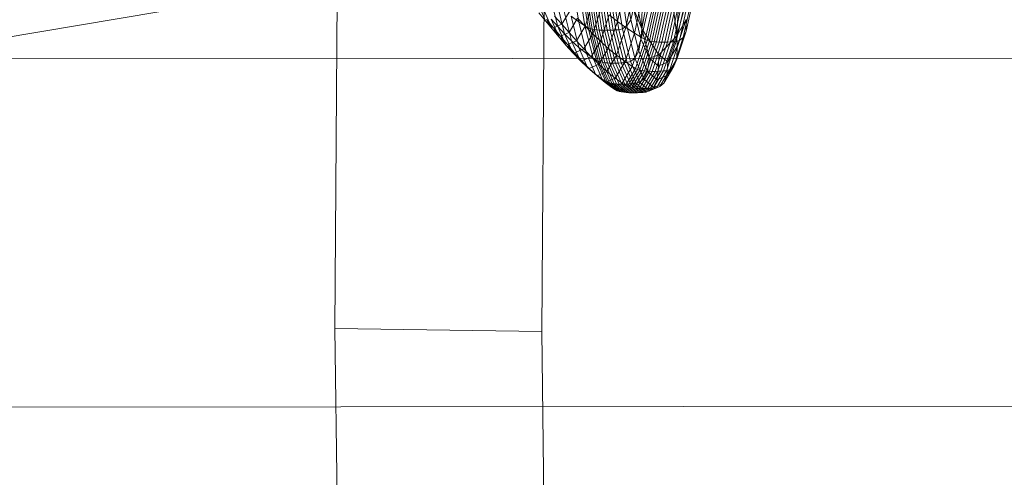
# Model space of a CAD drawing. Units: millimetres. Extents: x -267088 to -258370, y -33032 to -26260.
# Drawn here: x -265640 to -265634, y -28582 to -28579 of the extents above; entities that cross this region are included whole.
import ezdxf

# ---------------------------------------------------------------- set-up
doc = ezdxf.new("R2010")
doc.units = ezdxf.units.MM
for name, pattern in [('K5LT32823', [0]), ('K5LT32824', [0]), ('K5LT32825', [0]), ('K5LT32826', [0])]:
    doc.linetypes.add(name, pattern=pattern)
doc.layers.get('0').update_dxf_attribs({"true_color": 0x5890e1})

# ---------------------------------------------------------------- blocks, each defined once
blk = doc.blocks.new('U2')
at = {"color": 61, "linetype": 'K5LT32824', "lineweight": 18, "true_color": 0xd6e499}
blk.add_line((-265647.2188, -28580.1406), (-265602.0625, -28572.5273), dxfattribs=at)
blk = doc.blocks.new('U36')
at = {"color": 136, "linetype": 'K5LT32823', "lineweight": 18, "true_color": 0x068771}
for p, q in [((-265719.2188, -28579.0957), (-264210.5938, -28577.7324)), ((-265719.2188, -28579.0957), (-264210.5938, -28577.7324)), ((-265719.2188, -28581.2227), (-264210.5938, -28579.8594)), ((-265719.2188, -28581.2227), (-264210.5938, -28579.8594))]:
    blk.add_line(p, q, dxfattribs=at)
blk = doc.blocks.new('U58')
at = {"color": 231, "linetype": 'K5LT32825', "lineweight": 18, "true_color": 0xe499b8}
for p, q in [((-265637.8068, -28580.6703), (-265637.7864, -28577.6387)), ((-265636.5427, -28580.6896), (-265636.5223, -28577.658)), ((-265637.7687, -28583.6627), (-265637.8068, -28580.6703)), ((-265637.8068, -28580.6703), (-265636.5427, -28580.6896)), ((-265636.5046, -28583.6819), (-265636.5427, -28580.6896))]:
    blk.add_line(p, q, dxfattribs=at)
blk = doc.blocks.new('U57')
blk.add_blockref('U58', (0, 0))
blk = doc.blocks.new('U62')
at = {"color": 153, "linetype": 'K5LT32826', "lineweight": 18, "true_color": 0x5890e1}
for p, q in [((-265635.9315, -28578.8392), (-265635.8071, -28578.167)), ((-265635.7173, -28578.8835), (-265635.8071, -28578.167)), ((-265636.0125, -28578.427), (-265635.9315, -28578.8392)), ((-265635.9315, -28578.8392), (-265635.9281, -28578.4898)), ((-265635.7173, -28578.8835), (-265635.6963, -28578.4986)), ((-265636.3172, -28578.7965), (-265636.3576, -28578.5398)), ((-265636.3197, -28578.5614), (-265636.2787, -28578.822)), ((-265636.0811, -28578.794), (-265636.0306, -28578.5666)), ((-265636.0232, -28578.8221), (-265636.0641, -28578.5623)), ((-265636.0383, -28578.5306), (-265635.9984, -28578.7843)), ((-265635.7173, -28578.8835), (-265635.6166, -28578.509)), ((-265636.2586, -28578.8336), (-265636.2999, -28578.5712)), ((-265636.2886, -28578.5748), (-265636.2472, -28578.8378)), ((-265636.2348, -28578.8412), (-265636.2762, -28578.5777)), ((-265636.2628, -28578.58), (-265636.2213, -28578.8439)), ((-265636.207, -28578.8459), (-265636.2485, -28578.5818)), ((-265636.2334, -28578.583), (-265636.1919, -28578.8473)), ((-265636.176, -28578.8482), (-265636.2176, -28578.5838)), ((-265636.2011, -28578.5841), (-265636.1596, -28578.8485)), ((-265636.1426, -28578.8485), (-265636.1841, -28578.5842)), ((-265636.1667, -28578.5839), (-265636.1251, -28578.8482)), ((-265636.1073, -28578.8475), (-265636.1489, -28578.5835)), ((-265636.1308, -28578.5828), (-265636.0893, -28578.8467)), ((-265636.071, -28578.8457), (-265636.1125, -28578.5821)), ((-265636.0912, -28578.5767), (-265636.0499, -28578.8393)), ((-265635.9781, -28578.5993), (-265636.0297, -28578.8319)), ((-265635.6094, -28578.6194), (-265635.6615, -28578.8541)), ((-265636.5657, -28578.6869), (-265636.52, -28578.7912)), ((-265636.4896, -28578.648), (-265636.4455, -28578.8256)), ((-265636.4041, -28578.8703), (-265636.4494, -28578.6879)), ((-265636.2779, -28578.8228), (-265636.2269, -28578.6695)), ((-265635.9764, -28578.867), (-265635.9237, -28578.6296)), ((-265635.8792, -28578.6526), (-265635.9327, -28578.8936)), ((-265635.9102, -28578.9057), (-265635.8564, -28578.6631)), ((-265635.844, -28578.6669), (-265635.898, -28578.9101)), ((-265635.8849, -28578.9137), (-265635.8308, -28578.67)), ((-265635.8167, -28578.6724), (-265635.8709, -28578.9165)), ((-265635.8562, -28578.9185), (-265635.802, -28578.6742)), ((-265635.7866, -28578.6755), (-265635.8409, -28578.92)), ((-265635.8249, -28578.9209), (-265635.7706, -28578.6763)), ((-265635.7542, -28578.6767), (-265635.8085, -28578.9213)), ((-265635.7915, -28578.9212), (-265635.7373, -28578.6767)), ((-265635.72, -28578.6764), (-265635.7742, -28578.9208)), ((-265635.7567, -28578.9202), (-265635.7025, -28578.6759)), ((-265635.6847, -28578.6752), (-265635.7389, -28578.9193)), ((-265635.7209, -28578.9182), (-265635.6668, -28578.6744)), ((-265635.6473, -28578.6686), (-265635.7012, -28578.9115)), ((-265635.6783, -28578.8935), (-265635.625, -28578.6532)), ((-265636.5617, -28578.7422), (-265636.52, -28578.7912)), ((-265636.4787, -28578.8407), (-265636.5258, -28578.7333)), ((-265636.3695, -28578.7276), (-265636.42, -28578.8119)), ((-265636.4076, -28578.7263), (-265636.3612, -28578.9132)), ((-265636.1792, -28578.7122), (-265636.2317, -28578.8699)), ((-265635.9829, -28578.7163), (-265635.9984, -28578.7843)), ((-265635.9829, -28578.7163), (-265635.9371, -28578.9009)), ((-265635.9315, -28578.8392), (-265635.9829, -28578.7163)), ((-265636.4708, -28578.8338), (-265636.52, -28578.7912)), ((-265636.4787, -28578.8407), (-265636.52, -28578.7912)), ((-265636.4708, -28578.8338), (-265636.514, -28578.7836)), ((-265636.4859, -28578.7798), (-265636.4455, -28578.8256)), ((-265636.4859, -28578.7798), (-265636.4374, -28578.8903)), ((-265636.4647, -28578.7623), (-265636.42, -28578.8119)), ((-265636.3757, -28578.8621), (-265636.3237, -28578.7752)), ((-265636.3163, -28578.9538), (-265636.3637, -28578.7627)), ((-265636.3172, -28578.7965), (-265636.3637, -28578.7627)), ((-265636.2779, -28578.8228), (-265636.3237, -28578.7752)), ((-265636.3172, -28578.7965), (-265636.2688, -28578.9915)), ((-265636.3172, -28578.7965), (-265636.2787, -28578.822)), ((-265636.1846, -28578.9157), (-265636.1307, -28578.7539)), ((-265636.0811, -28578.794), (-265636.1362, -28578.9598)), ((-265636.0811, -28578.794), (-265636.1307, -28578.7539)), ((-265636.0811, -28578.794), (-265636.0297, -28578.8319)), ((-265636.0232, -28578.8221), (-265635.9984, -28578.7843)), ((-265635.9506, -28578.9771), (-265635.9984, -28578.7843)), ((-265635.7173, -28578.8835), (-265635.6603, -28578.7831)), ((-265635.6603, -28578.7831), (-265635.7148, -28578.9469)), ((-265635.6603, -28578.7831), (-265635.6615, -28578.8541)), ((-265636.4787, -28578.8407), (-265636.428, -28578.8846)), ((-265636.4787, -28578.8407), (-265636.4374, -28578.8903)), ((-265636.4708, -28578.8338), (-265636.42, -28578.8119)), ((-265636.4708, -28578.8338), (-265636.428, -28578.8846)), ((-265636.4041, -28578.8703), (-265636.4455, -28578.8256)), ((-265636.3957, -28578.9392), (-265636.4455, -28578.8256)), ((-265636.3757, -28578.8621), (-265636.428, -28578.8846)), ((-265636.3757, -28578.8621), (-265636.42, -28578.8119)), ((-265636.3757, -28578.8621), (-265636.3314, -28578.9122)), ((-265636.2779, -28578.8228), (-265636.3314, -28578.9122)), ((-265636.2296, -28579.02), (-265636.2787, -28578.822)), ((-265636.2586, -28578.8336), (-265636.2787, -28578.822)), ((-265636.2779, -28578.8228), (-265636.2317, -28578.8699)), ((-265636.2586, -28578.8336), (-265636.2091, -28579.033)), ((-265636.2586, -28578.8336), (-265636.2472, -28578.8378)), ((-265636.1976, -28579.0377), (-265636.2472, -28578.8378)), ((-265636.2348, -28578.8412), (-265636.2472, -28578.8378)), ((-265636.2348, -28578.8412), (-265636.1851, -28579.0415)), ((-265636.2348, -28578.8412), (-265636.2213, -28578.8439)), ((-265636.1715, -28579.0444), (-265636.2213, -28578.8439)), ((-265636.207, -28578.8459), (-265636.2213, -28578.8439)), ((-265636.207, -28578.8459), (-265636.1572, -28579.0467)), ((-265636.207, -28578.8459), (-265636.1919, -28578.8473)), ((-265636.142, -28579.0482), (-265636.1919, -28578.8473)), ((-265636.176, -28578.8482), (-265636.1919, -28578.8473)), ((-265636.176, -28578.8482), (-265636.1262, -28579.0491)), ((-265636.176, -28578.8482), (-265636.1596, -28578.8485)), ((-265636.1097, -28579.0495), (-265636.1596, -28578.8485)), ((-265636.1426, -28578.8485), (-265636.1596, -28578.8485)), ((-265636.1426, -28578.8485), (-265636.1251, -28578.8482)), ((-265636.1426, -28578.8485), (-265636.0927, -28579.0494)), ((-265636.1073, -28578.8475), (-265636.1251, -28578.8482)), ((-265636.0753, -28579.049), (-265636.1251, -28578.8482)), ((-265636.1073, -28578.8475), (-265636.0893, -28578.8467)), ((-265636.1073, -28578.8475), (-265636.0575, -28579.0482)), ((-265636.071, -28578.8457), (-265636.0893, -28578.8467)), ((-265636.0395, -28579.0473), (-265636.0893, -28578.8467)), ((-265636.0862, -28579.0015), (-265636.0297, -28578.8319)), ((-265636.071, -28578.8457), (-265636.0499, -28578.8393)), ((-265636.071, -28578.8457), (-265636.0213, -28579.0461)), ((-265636.0232, -28578.8221), (-265636.0499, -28578.8393)), ((-265636.0004, -28579.0389), (-265636.0499, -28578.8393)), ((-265635.9764, -28578.867), (-265636.034, -28579.0402)), ((-265635.9764, -28578.867), (-265636.0297, -28578.8319)), ((-265636.0232, -28578.8221), (-265635.9743, -28579.0195)), ((-265635.9764, -28578.867), (-265635.9327, -28578.8936)), ((-265635.9315, -28578.8392), (-265635.9371, -28578.9009)), ((-265635.9315, -28578.8392), (-265635.8278, -28578.9995)), ((-265635.9315, -28578.8392), (-265635.8853, -28579.0189)), ((-265635.7184, -28579.0252), (-265635.6615, -28578.8541)), ((-265635.6783, -28578.8935), (-265635.6615, -28578.8541)), ((-265636.3853, -28578.9354), (-265636.4374, -28578.8903)), ((-265636.3957, -28578.9392), (-265636.4374, -28578.8903)), ((-265636.3853, -28578.9354), (-265636.428, -28578.8846)), ((-265636.4041, -28578.8703), (-265636.3612, -28578.9132)), ((-265636.4041, -28578.8703), (-265636.3529, -28578.9869)), ((-265636.3853, -28578.9354), (-265636.3314, -28578.9122)), ((-265636.3163, -28578.9538), (-265636.3612, -28578.9132)), ((-265636.3087, -28579.0327), (-265636.3612, -28578.9132)), ((-265636.2867, -28578.9618), (-265636.3314, -28578.9122)), ((-265636.2867, -28578.9618), (-265636.2317, -28578.8699)), ((-265636.1846, -28578.9157), (-265636.241, -28579.0101)), ((-265636.1846, -28578.9157), (-265636.2317, -28578.8699)), ((-265636.1846, -28578.9157), (-265636.1362, -28578.9598)), ((-265635.9912, -28579.0694), (-265635.9327, -28578.8936)), ((-265635.9102, -28578.9057), (-265635.9691, -28579.0827)), ((-265635.957, -28579.0875), (-265635.898, -28578.9101)), ((-265635.9506, -28578.9771), (-265635.9371, -28578.9009)), ((-265635.8849, -28578.9137), (-265635.944, -28579.0914)), ((-265635.8853, -28579.0189), (-265635.9371, -28578.9009)), ((-265635.9102, -28578.9057), (-265635.9327, -28578.8936)), ((-265635.9301, -28579.0944), (-265635.8709, -28578.9165)), ((-265635.8562, -28578.9185), (-265635.9155, -28579.0967)), ((-265635.9102, -28578.9057), (-265635.898, -28578.9101)), ((-265635.9002, -28579.0983), (-265635.8409, -28578.92)), ((-265635.8849, -28578.9137), (-265635.898, -28578.9101)), ((-265635.8849, -28578.9137), (-265635.8709, -28578.9165)), ((-265635.8249, -28578.9209), (-265635.8843, -28579.0992)), ((-265635.8562, -28578.9185), (-265635.8709, -28578.9165)), ((-265635.8678, -28579.0996), (-265635.8085, -28578.9213)), ((-265635.8562, -28578.9185), (-265635.8409, -28578.92)), ((-265635.7915, -28578.9212), (-265635.8509, -28579.0995)), ((-265635.8249, -28578.9209), (-265635.8409, -28578.92)), ((-265635.8336, -28579.099), (-265635.7742, -28578.9208)), ((-265635.8278, -28578.9995), (-265635.7173, -28578.8835)), ((-265635.8249, -28578.9209), (-265635.8085, -28578.9213)), ((-265635.7567, -28578.9202), (-265635.8159, -28579.0983)), ((-265635.7915, -28578.9212), (-265635.8085, -28578.9213)), ((-265635.7981, -28579.0973), (-265635.7389, -28578.9193)), ((-265635.7915, -28578.9212), (-265635.7742, -28578.9208)), ((-265635.7209, -28578.9182), (-265635.7801, -28579.0961)), ((-265635.7567, -28578.9202), (-265635.7742, -28578.9208)), ((-265635.7173, -28578.8835), (-265635.772, -28579.0424)), ((-265635.7602, -28579.0886), (-265635.7012, -28578.9115)), ((-265635.7567, -28578.9202), (-265635.7389, -28578.9193)), ((-265635.7209, -28578.9182), (-265635.7389, -28578.9193)), ((-265635.6783, -28578.8935), (-265635.7366, -28579.0687)), ((-265635.7209, -28578.9182), (-265635.7012, -28578.9115)), ((-265635.7173, -28578.8835), (-265635.7148, -28578.9469)), ((-265635.6783, -28578.8935), (-265635.7012, -28578.9115)), ((-265636.3957, -28578.9392), (-265636.342, -28578.9856)), ((-265636.3957, -28578.9392), (-265636.3529, -28578.9869)), ((-265636.3853, -28578.9354), (-265636.342, -28578.9856)), ((-265636.2979, -28579.0345), (-265636.3529, -28578.9869)), ((-265636.3087, -28579.0327), (-265636.3529, -28578.9869)), ((-265636.2867, -28578.9618), (-265636.342, -28578.9856)), ((-265636.2979, -28579.0345), (-265636.342, -28578.9856)), ((-265636.3163, -28578.9538), (-265636.2688, -28578.9915)), ((-265636.3163, -28578.9538), (-265636.2626, -28579.076)), ((-265636.2867, -28578.9618), (-265636.241, -28579.0101)), ((-265636.1941, -28579.0565), (-265636.1362, -28578.9598)), ((-265636.0862, -28579.0015), (-265636.1362, -28578.9598)), ((-265635.9506, -28578.9771), (-265635.9743, -28579.0195)), ((-265635.9506, -28578.9771), (-265635.8964, -28579.1004)), ((-265635.772, -28579.0424), (-265635.7148, -28578.9469)), ((-265635.7184, -28579.0252), (-265635.7148, -28578.9469)), ((-265636.3087, -28579.0327), (-265636.2523, -28579.0815)), ((-265636.3087, -28579.0327), (-265636.2626, -28579.076)), ((-265636.2979, -28579.0345), (-265636.241, -28579.0101)), ((-265636.2979, -28579.0345), (-265636.2523, -28579.0815)), ((-265636.2296, -28579.02), (-265636.2688, -28578.9915)), ((-265636.2141, -28579.1163), (-265636.2688, -28578.9915)), ((-265636.1941, -28579.0565), (-265636.241, -28579.0101)), ((-265636.2296, -28579.02), (-265636.2091, -28579.033)), ((-265636.2296, -28579.02), (-265636.174, -28579.1467)), ((-265636.1976, -28579.0377), (-265636.2091, -28579.033)), ((-265636.1532, -28579.1605), (-265636.2091, -28579.033)), ((-265636.1976, -28579.0377), (-265636.1851, -28579.0415)), ((-265636.1976, -28579.0377), (-265636.1415, -28579.1655)), ((-265636.1715, -28579.0444), (-265636.1851, -28579.0415)), ((-265636.1289, -28579.1695), (-265636.1851, -28579.0415)), ((-265636.1715, -28579.0444), (-265636.1572, -28579.0467)), ((-265636.1715, -28579.0444), (-265636.1153, -28579.1727)), ((-265636.142, -28579.0482), (-265636.1572, -28579.0467)), ((-265636.1008, -28579.175), (-265636.1572, -28579.0467)), ((-265636.0862, -28579.0015), (-265636.1454, -28579.1003)), ((-265636.142, -28579.0482), (-265636.1262, -28579.0491)), ((-265636.142, -28579.0482), (-265636.0856, -28579.1766)), ((-265636.1097, -28579.0495), (-265636.1262, -28579.0491)), ((-265636.0698, -28579.1776), (-265636.1262, -28579.0491)), ((-265636.1097, -28579.0495), (-265636.0927, -28579.0494)), ((-265636.0944, -28579.1411), (-265636.034, -28579.0402)), ((-265636.0753, -28579.049), (-265636.0927, -28579.0494)), ((-265636.0363, -28579.1779), (-265636.0927, -28579.0494)), ((-265636.0862, -28579.0015), (-265636.034, -28579.0402)), ((-265636.0753, -28579.049), (-265636.0575, -28579.0482)), ((-265636.0753, -28579.049), (-265636.0189, -28579.1774)), ((-265636.0395, -28579.0473), (-265636.0575, -28579.0482)), ((-265636.0012, -28579.1766), (-265636.0575, -28579.0482)), ((-265636.0395, -28579.0473), (-265636.0213, -28579.0461)), ((-265636.0395, -28579.0473), (-265635.9832, -28579.1755)), ((-265635.9912, -28579.0694), (-265636.034, -28579.0402)), ((-265636.0004, -28579.0389), (-265636.0213, -28579.0461)), ((-265635.9651, -28579.1743), (-265636.0213, -28579.0461)), ((-265636.0004, -28579.0389), (-265635.9743, -28579.0195)), ((-265636.0004, -28579.0389), (-265635.9444, -28579.1665)), ((-265635.9188, -28579.1457), (-265635.9743, -28579.0195)), ((-265635.8853, -28579.0189), (-265635.8964, -28579.1004)), ((-265635.8278, -28578.9995), (-265635.8853, -28579.0189)), ((-265635.8853, -28579.0189), (-265635.8295, -28579.0672)), ((-265635.8278, -28578.9995), (-265635.8295, -28579.0672)), ((-265635.772, -28579.0424), (-265635.8295, -28579.0672)), ((-265635.8278, -28578.9995), (-265635.772, -28579.0424)), ((-265635.7184, -28579.0252), (-265635.7781, -28579.1249)), ((-265635.772, -28579.0424), (-265635.7781, -28579.1249)), ((-265635.7184, -28579.0252), (-265635.7366, -28579.0687)), ((-265636.2049, -28579.126), (-265636.2626, -28579.076)), ((-265636.2141, -28579.1163), (-265636.2626, -28579.076)), ((-265636.1941, -28579.0565), (-265636.2523, -28579.0815)), ((-265636.2049, -28579.126), (-265636.2523, -28579.0815)), ((-265636.2049, -28579.126), (-265636.1454, -28579.1003)), ((-265636.1941, -28579.0565), (-265636.1454, -28579.1003)), ((-265636.0944, -28579.1411), (-265636.1454, -28579.1003)), ((-265636.1097, -28579.0495), (-265636.0533, -28579.178)), ((-265635.9912, -28579.0694), (-265636.0525, -28579.1718)), ((-265636.0308, -28579.1858), (-265635.9691, -28579.0827)), ((-265635.957, -28579.0875), (-265636.0189, -28579.1909)), ((-265636.006, -28579.195), (-265635.944, -28579.0914)), ((-265635.9301, -28579.0944), (-265635.9922, -28579.1982)), ((-265635.9912, -28579.0694), (-265635.9691, -28579.0827)), ((-265635.9777, -28579.2005), (-265635.9155, -28579.0967)), ((-265635.957, -28579.0875), (-265635.9691, -28579.0827)), ((-265635.9002, -28579.0983), (-265635.9624, -28579.2022)), ((-265635.957, -28579.0875), (-265635.944, -28579.0914)), ((-265635.9465, -28579.2031), (-265635.8843, -28579.0992)), ((-265635.9301, -28579.0944), (-265635.944, -28579.0914)), ((-265635.9301, -28579.0944), (-265635.9155, -28579.0967)), ((-265635.8678, -28579.0996), (-265635.93, -28579.2035)), ((-265635.9188, -28579.1457), (-265635.8964, -28579.1004)), ((-265635.9002, -28579.0983), (-265635.9155, -28579.0967)), ((-265635.9131, -28579.2034), (-265635.8509, -28579.0995)), ((-265635.9002, -28579.0983), (-265635.8843, -28579.0992)), ((-265635.8382, -28579.1508), (-265635.8964, -28579.1004)), ((-265635.8336, -28579.099), (-265635.8957, -28579.2029)), ((-265635.8678, -28579.0996), (-265635.8843, -28579.0992)), ((-265635.8781, -28579.2021), (-265635.8159, -28579.0983)), ((-265635.8678, -28579.0996), (-265635.8509, -28579.0995)), ((-265635.7981, -28579.0973), (-265635.8602, -28579.201)), ((-265635.8336, -28579.099), (-265635.8509, -28579.0995)), ((-265635.8421, -28579.1997), (-265635.7801, -28579.0961)), ((-265635.8382, -28579.1508), (-265635.8295, -28579.0672)), ((-265635.8336, -28579.099), (-265635.8159, -28579.0983)), ((-265635.7602, -28579.0886), (-265635.822, -28579.1918)), ((-265635.7981, -28579.0973), (-265635.8159, -28579.0983)), ((-265635.7981, -28579.0973), (-265635.7801, -28579.0961)), ((-265635.7977, -28579.1708), (-265635.7366, -28579.0687)), ((-265635.7602, -28579.0886), (-265635.7801, -28579.0961)), ((-265635.7602, -28579.0886), (-265635.7366, -28579.0687)), ((-265636.2141, -28579.1163), (-265636.1552, -28579.1672)), ((-265636.2141, -28579.1163), (-265636.174, -28579.1467)), ((-265636.2049, -28579.126), (-265636.1552, -28579.1672)), ((-265636.1142, -28579.1984), (-265636.174, -28579.1467)), ((-265636.1532, -28579.1605), (-265636.174, -28579.1467)), ((-265636.0944, -28579.1411), (-265636.1552, -28579.1672)), ((-265636.1142, -28579.1984), (-265636.1552, -28579.1672)), ((-265636.1532, -28579.1605), (-265636.093, -28579.2126)), ((-265636.1532, -28579.1605), (-265636.1415, -28579.1655)), ((-265636.0812, -28579.2177), (-265636.1415, -28579.1655)), ((-265636.1289, -28579.1695), (-265636.1415, -28579.1655)), ((-265636.1289, -28579.1695), (-265636.0684, -28579.2219)), ((-265636.1289, -28579.1695), (-265636.1153, -28579.1727)), ((-265636.0944, -28579.1411), (-265636.0525, -28579.1718)), ((-265635.9651, -28579.1743), (-265635.9444, -28579.1665)), ((-265635.9188, -28579.1457), (-265635.9444, -28579.1665)), ((-265635.8842, -28579.2186), (-265635.9444, -28579.1665)), ((-265635.9188, -28579.1457), (-265635.8592, -28579.1973)), ((-265635.8382, -28579.1508), (-265635.8592, -28579.1973)), ((-265635.8382, -28579.1508), (-265635.7781, -28579.1249)), ((-265635.7977, -28579.1708), (-265635.7781, -28579.1249)), ((-265636.0547, -28579.2251), (-265636.1153, -28579.1727)), ((-265636.1008, -28579.175), (-265636.1153, -28579.1727)), ((-265636.1142, -28579.1984), (-265636.0525, -28579.1718)), ((-265636.1142, -28579.1984), (-265636.093, -28579.2126)), ((-265636.1008, -28579.175), (-265636.0402, -28579.2275)), ((-265636.1008, -28579.175), (-265636.0856, -28579.1766)), ((-265636.0308, -28579.1858), (-265636.093, -28579.2126)), ((-265636.0812, -28579.2177), (-265636.093, -28579.2126)), ((-265636.025, -28579.2291), (-265636.0856, -28579.1766)), ((-265636.0698, -28579.1776), (-265636.0856, -28579.1766)), ((-265636.0812, -28579.2177), (-265636.0189, -28579.1909)), ((-265636.0812, -28579.2177), (-265636.0684, -28579.2219)), ((-265636.0698, -28579.1776), (-265636.0091, -28579.2301)), ((-265636.0698, -28579.1776), (-265636.0533, -28579.178)), ((-265636.006, -28579.195), (-265636.0684, -28579.2219)), ((-265636.0547, -28579.2251), (-265636.0684, -28579.2219)), ((-265636.0547, -28579.2251), (-265635.9922, -28579.1982)), ((-265636.0547, -28579.2251), (-265636.0402, -28579.2275)), ((-265636.0363, -28579.1779), (-265636.0533, -28579.178)), ((-265635.9926, -28579.2305), (-265636.0533, -28579.178)), ((-265636.0308, -28579.1858), (-265636.0525, -28579.1718)), ((-265635.9777, -28579.2005), (-265636.0402, -28579.2275)), ((-265636.025, -28579.2291), (-265636.0402, -28579.2275)), ((-265636.0363, -28579.1779), (-265636.0189, -28579.1774)), ((-265636.0363, -28579.1779), (-265635.9757, -28579.2304)), ((-265636.0308, -28579.1858), (-265636.0189, -28579.1909)), ((-265636.025, -28579.2291), (-265635.9624, -28579.2022)), ((-265636.025, -28579.2291), (-265636.0091, -28579.2301)), ((-265636.0012, -28579.1766), (-265636.0189, -28579.1774)), ((-265635.9583, -28579.2299), (-265636.0189, -28579.1774)), ((-265636.006, -28579.195), (-265636.0189, -28579.1909)), ((-265635.9465, -28579.2031), (-265636.0091, -28579.2301)), ((-265636.006, -28579.195), (-265635.9922, -28579.1982)), ((-265636.0012, -28579.1766), (-265635.9832, -28579.1755)), ((-265636.0012, -28579.1766), (-265635.9406, -28579.229)), ((-265635.9926, -28579.2305), (-265635.93, -28579.2035)), ((-265635.9777, -28579.2005), (-265635.9922, -28579.1982)), ((-265635.9651, -28579.1743), (-265635.9832, -28579.1755)), ((-265635.9227, -28579.2279), (-265635.9832, -28579.1755)), ((-265635.9777, -28579.2005), (-265635.9624, -28579.2022)), ((-265635.9131, -28579.2034), (-265635.9757, -28579.2304)), ((-265635.9583, -28579.2299), (-265635.9757, -28579.2304)), ((-265635.9651, -28579.1743), (-265635.9046, -28579.2266)), ((-265635.9465, -28579.2031), (-265635.9624, -28579.2022)), ((-265635.9583, -28579.2299), (-265635.8957, -28579.2029)), ((-265635.9583, -28579.2299), (-265635.9406, -28579.229)), ((-265635.9465, -28579.2031), (-265635.93, -28579.2035)), ((-265635.8781, -28579.2021), (-265635.9406, -28579.229)), ((-265635.9227, -28579.2279), (-265635.9406, -28579.229)), ((-265635.9131, -28579.2034), (-265635.93, -28579.2035)), ((-265635.9227, -28579.2279), (-265635.8602, -28579.201)), ((-265635.9227, -28579.2279), (-265635.9046, -28579.2266)), ((-265635.9131, -28579.2034), (-265635.8957, -28579.2029)), ((-265635.8421, -28579.1997), (-265635.9046, -28579.2266)), ((-265635.8842, -28579.2186), (-265635.9046, -28579.2266)), ((-265635.8781, -28579.2021), (-265635.8957, -28579.2029)), ((-265635.8842, -28579.2186), (-265635.822, -28579.1918)), ((-265635.8842, -28579.2186), (-265635.8592, -28579.1973)), ((-265635.8781, -28579.2021), (-265635.8602, -28579.201)), ((-265635.8421, -28579.1997), (-265635.8602, -28579.201)), ((-265635.7977, -28579.1708), (-265635.8592, -28579.1973)), ((-265635.8421, -28579.1997), (-265635.822, -28579.1918)), ((-265635.7977, -28579.1708), (-265635.822, -28579.1918)), ((-265635.9926, -28579.2305), (-265636.0091, -28579.2301)), ((-265635.9926, -28579.2305), (-265635.9757, -28579.2304))]:
    blk.add_line(p, q, dxfattribs=at)
blk = doc.blocks.new('U61')
blk.add_blockref('U62', (0, 0))

msp = doc.modelspace()

# ---------------------------------------------------------------- block references
for name in ['U2', 'U57', 'U36', 'U61']:
    msp.add_blockref(name, (0, 0))

doc.saveas('drawing.dxf')
